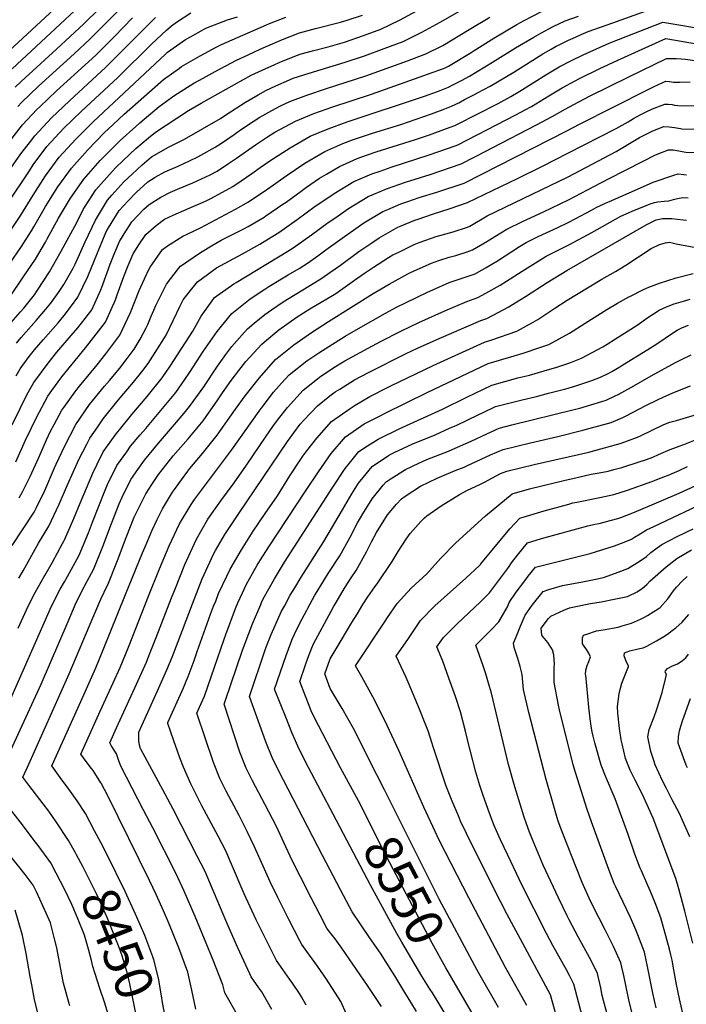
# Model space of a CAD drawing. Units: inches. Extents: x 2615306 to 2620657, y 1533976 to 1539440.
# Drawn here: x 2618307 to 2618820, y 1535603 to 1536362 of the extents above; entities that cross this region are included whole.
import ezdxf
from ezdxf.enums import TextEntityAlignment as Align

# ---------------------------------------------------------------- set-up
doc = ezdxf.new("R2010")
doc.units = ezdxf.units.IN
doc.header["$MEASUREMENT"] = 0
doc.layers.add('tile_2643_02_contour_10ft', color=26, linetype='Continuous')
doc.styles.add('Arial', font='arial.ttf')

msp = doc.modelspace()

# ---------------------------------------------------------------- linework, layer by layer
at = {"layer": 'tile_2643_02_contour_10ft'}
for points, elevation in [([(2618298.92, 1536338.04), (2618378.02, 1536411.3)], 8240), ([(2618301.06, 1536323.83), (2618385.96, 1536403.17)], 8250), ([(2618303.21, 1536309.59), (2618307.85, 1536314.08), (2618335.26, 1536338.96), (2618356.16, 1536358.58), (2618380.84, 1536382.98)], 8260), ([(2618304.32, 1536112.44), (2618307.93, 1536116.89), (2618315.55, 1536125.52), (2618319.57, 1536129.99), (2618327.03, 1536138.62), (2618330.89, 1536143.41), (2618336.83, 1536151.55), (2618340.78, 1536157.68), (2618347.96, 1536170.34), (2618349.59, 1536173.52), (2618357.22, 1536190.49), (2618365.09, 1536207.25), (2618374.37, 1536222.76), (2618377.75, 1536226.51), (2618387.13, 1536236.81), (2618393.35, 1536242.83), (2618401.08, 1536249.82), (2618408.48, 1536256.03), (2618421.48, 1536263.62), (2618433.7, 1536269.77), (2618461.48, 1536285.67), (2618465.65, 1536288.47), (2618480.67, 1536298.22), (2618490.47, 1536303.86), (2618496.44, 1536307.2), (2618504.19, 1536310.75), (2618514.8, 1536315.48), (2618517.46, 1536316.58), (2618529.79, 1536320.59), (2618557.49, 1536328.95), (2618572.56, 1536333.94), (2618587.61, 1536339.45), (2618597.49, 1536343.15), (2618602.32, 1536344.97), (2618616.72, 1536352.16), (2618630.74, 1536359.72), (2618647.33, 1536369.34)], 8350), ([(2618305.43, 1536294.86), (2618308.31, 1536297.92), (2618321.36, 1536310.53), (2618348.87, 1536335.37), (2618360.85, 1536346.7), (2618389.15, 1536375.03)], 8270), ([(2618306.43, 1535993.41), (2618308.67, 1535997.6), (2618314.95, 1536009.84), (2618321.56, 1536024.45), (2618327.5, 1536038.06), (2618330.66, 1536044.67), (2618333.4, 1536049.92), (2618339.22, 1536060.84), (2618340.74, 1536063.04), (2618349.97, 1536075.89), (2618352.82, 1536079.36), (2618361.66, 1536090.01), (2618366.61, 1536095.95), (2618373.21, 1536104.27), (2618383.91, 1536118.84), (2618392.1, 1536136.12), (2618398.98, 1536153.04), (2618405.85, 1536168.15), (2618407.37, 1536171), (2618416.84, 1536184.6), (2618420.68, 1536187.43), (2618432.6, 1536194.97), (2618435.89, 1536196.48), (2618446.18, 1536201.44), (2618473.11, 1536215.84), (2618483.14, 1536221.37), (2618497.9, 1536231.39), (2618512.21, 1536241.44), (2618526.59, 1536251.29), (2618541.8, 1536260.27), (2618555.68, 1536266.26), (2618563.31, 1536269.07), (2618570.22, 1536271.57), (2618578.52, 1536274.25), (2618600.4, 1536281.04), (2618623.97, 1536289.13), (2618633.1, 1536292.51), (2618639.58, 1536295), (2618645.01, 1536297.76), (2618649.6, 1536300.09), (2618657.27, 1536304.01), (2618659.62, 1536305.23), (2618669.29, 1536310.37), (2618687.45, 1536321.14), (2618709.94, 1536335.26), (2618716.27, 1536338.99), (2618720.06, 1536341.19), (2618723.42, 1536342.9), (2618729.69, 1536345.81), (2618735, 1536348.2), (2618739.36, 1536350.16), (2618744.71, 1536352.48), (2618763.89, 1536359.39), (2618800.16, 1536372.28)], 8390), ([(2618297.71, 1536243.98), (2618307.66, 1536258.28), (2618315.06, 1536267.99), (2618318.4, 1536272.34), (2618331.38, 1536286.21), (2618345.22, 1536299.31), (2618359.31, 1536312.19), (2618373.25, 1536325.2), (2618386.75, 1536338.6), (2618400.07, 1536352.16), (2618411.57, 1536363.29)], 8290), ([(2618297.78, 1536220.3), (2618314.26, 1536245.35), (2618317.25, 1536249.79), (2618327.74, 1536264.07), (2618340.68, 1536277.97), (2618354.42, 1536291.15), (2618382.33, 1536317.16), (2618408.52, 1536343.14), (2618419.88, 1536353.52), (2618423.75, 1536357.03), (2618427.62, 1536359.7), (2618438.55, 1536367.09)], 8300), ([(2618298.01, 1536196.45), (2618307.68, 1536211.12), (2618317.32, 1536226.57), (2618326.69, 1536241.42), (2618337.13, 1536255.75), (2618349.96, 1536269.74), (2618363.51, 1536283.1), (2618419.16, 1536335.25), (2618420.67, 1536336.64), (2618434.64, 1536346.33), (2618438.41, 1536348.5), (2618448.32, 1536354.15), (2618450.14, 1536355.1), (2618466.83, 1536361.52), (2618474.67, 1536363.85)], 8310), ([(2618298.32, 1536267.04), (2618309.04, 1536280.64), (2618320.13, 1536292.46), (2618322.25, 1536294.68), (2618335.22, 1536306.88), (2618362.61, 1536331.76), (2618365.61, 1536334.62), (2618379.78, 1536348.74), (2618393.85, 1536363.12)], 8280), ([(2618298.37, 1536126.49), (2618307.55, 1536136.71), (2618309.97, 1536139.62), (2618318.14, 1536149.72), (2618320.61, 1536153.38), (2618329.8, 1536167.57), (2618338.72, 1536183.29), (2618350.8, 1536205.42), (2618355.77, 1536215.5), (2618365.39, 1536230.71), (2618378.01, 1536244.89), (2618380.98, 1536247.86), (2618391.59, 1536258.23), (2618396.32, 1536262.5), (2618406.11, 1536270.73), (2618411.35, 1536275.04), (2618436.9, 1536291.72), (2618446.55, 1536297.28), (2618485.18, 1536318.85), (2618493.5, 1536322.75), (2618503.4, 1536327.27), (2618506.78, 1536328.7), (2618519.99, 1536334.14), (2618523.7, 1536335.28), (2618532.28, 1536337.8), (2618544.49, 1536340.9), (2618557, 1536344.38), (2618571.75, 1536349.43), (2618585.04, 1536354.48), (2618599.39, 1536361.27), (2618612.81, 1536368.56)], 8340), ([(2618298.74, 1536173.08), (2618308.27, 1536186.95), (2618315.82, 1536199.04), (2618317.73, 1536202.19), (2618326.81, 1536217.74), (2618336.23, 1536232.97), (2618346.61, 1536247.35), (2618359.26, 1536261.5), (2618371.86, 1536274.46), (2618378.74, 1536280.98), (2618387.18, 1536288.87), (2618417.5, 1536315.66), (2618429.84, 1536324.38), (2618431.49, 1536325.52), (2618445.77, 1536333.76), (2618458.79, 1536340.74), (2618462.31, 1536342.51), (2618497.06, 1536357.81), (2618499.32, 1536358.77), (2618511.84, 1536363.7)], 8320), ([(2618299.04, 1536147.84), (2618309.58, 1536163.32), (2618318.91, 1536177.37), (2618326.61, 1536190.41), (2618328.05, 1536192.9), (2618336.8, 1536208.78), (2618346.02, 1536224.23), (2618356.11, 1536238.94), (2618368.69, 1536253.22), (2618382.06, 1536266.67), (2618384.11, 1536268.6), (2618396.19, 1536279.51), (2618399.31, 1536282.22), (2618414.34, 1536294.8), (2618425.55, 1536302.94), (2618428.38, 1536304.94), (2618441.02, 1536312.81), (2618448.13, 1536316.76), (2618457.38, 1536321.81), (2618473.95, 1536330.47), (2618482.8, 1536334.71), (2618492.05, 1536339.02), (2618496.1, 1536340.76), (2618509.33, 1536346.31), (2618522.49, 1536351.44), (2618534.69, 1536355), (2618553.9, 1536359.87), (2618559.21, 1536361.41), (2618570.92, 1536365.19)], 8330), ([(2618301.08, 1536049.68), (2618307.22, 1536062.32), (2618309.16, 1536066.52), (2618313.59, 1536074.96), (2618317.73, 1536082.32), (2618328.73, 1536097.13), (2618335.43, 1536105.55), (2618346.42, 1536118.56), (2618351.58, 1536124.36), (2618357.17, 1536131.54), (2618362.28, 1536138.32), (2618369.3, 1536153.59), (2618370.98, 1536157.76), (2618376.51, 1536173.35), (2618380.16, 1536182.4), (2618383.73, 1536190.73), (2618387.33, 1536196.73), (2618393.26, 1536206.02), (2618402.39, 1536215.77), (2618406.53, 1536219.34), (2618415.65, 1536225.06), (2618423.04, 1536228.85), (2618428.42, 1536231.13), (2618440.19, 1536235.98), (2618453.59, 1536242.23), (2618458.87, 1536245.13), (2618467.72, 1536250.86), (2618473.83, 1536254.96), (2618488.36, 1536265.21), (2618497.04, 1536270.94), (2618503.37, 1536274.99), (2618519.24, 1536283.61), (2618533.31, 1536289.4), (2618548.01, 1536294.54), (2618577.79, 1536304.43), (2618621.85, 1536319.89), (2618633.37, 1536324.05), (2618634.72, 1536324.62), (2618637.29, 1536325.93), (2618654.55, 1536336.5), (2618656.95, 1536337.99), (2618672.1, 1536347.49), (2618689.71, 1536357.89), (2618695.44, 1536360.95), (2618708.78, 1536367.89)], 8370), ([(2618303.79, 1536021.26), (2618311.26, 1536037.94), (2618319.94, 1536055.74), (2618328.41, 1536071.65), (2618331.59, 1536076.06), (2618339.35, 1536086.51), (2618357.42, 1536108.96), (2618362.26, 1536114.74), (2618372.91, 1536128.74), (2618380.52, 1536145.82), (2618381.9, 1536149.82), (2618387.05, 1536163.86), (2618390.5, 1536172.43), (2618394.27, 1536181.29), (2618398.56, 1536188.28), (2618404.09, 1536196.3), (2618412.06, 1536203.16), (2618418.47, 1536207.94), (2618425.01, 1536211.26), (2618437.44, 1536216.55), (2618449.87, 1536221.79), (2618454.54, 1536224.29), (2618471.01, 1536233.24), (2618477.33, 1536237.48), (2618485.78, 1536243.26), (2618492.04, 1536247.72), (2618500.34, 1536253.48), (2618515.16, 1536263.11), (2618530.57, 1536271.89), (2618544.59, 1536277.73), (2618559.2, 1536282.96), (2618618.62, 1536302.89), (2618628.6, 1536306.34), (2618630.7, 1536307.14), (2618637.15, 1536309.81), (2618641.15, 1536311.84), (2618647.17, 1536314.91), (2618653.33, 1536318.13), (2618671.18, 1536329.05), (2618688.92, 1536340.03), (2618702.84, 1536348.17), (2618708.19, 1536351.23), (2618717.88, 1536356.36), (2618727.08, 1536360.81), (2618737.27, 1536364.49)], 8380), ([(2618304, 1536087.48), (2618307.22, 1536092.83), (2618314.18, 1536102.24), (2618318.13, 1536107.31), (2618324.86, 1536115.21), (2618336.49, 1536128.33), (2618341.16, 1536133.74), (2618346.82, 1536141.24), (2618351.64, 1536147.9), (2618359.3, 1536163.86), (2618366.78, 1536182.02), (2618372.77, 1536196.39), (2618374.06, 1536199.3), (2618375.3, 1536201.36), (2618383.54, 1536214.63), (2618390.2, 1536221.99), (2618396.45, 1536228.56), (2618405.57, 1536236.81), (2618411.25, 1536240.39), (2618418.59, 1536244.5), (2618428.89, 1536248.8), (2618437.53, 1536252.94), (2618444.04, 1536256.08), (2618446.48, 1536257.26), (2618457.48, 1536263.62), (2618462.23, 1536266.71), (2618472.08, 1536273.32), (2618476.98, 1536276.75), (2618486.73, 1536283.28), (2618491.85, 1536286.66), (2618501.13, 1536291.85), (2618507.8, 1536295.44), (2618514.85, 1536298.58), (2618528.14, 1536303.68), (2618543.21, 1536308.79), (2618573.37, 1536318.56), (2618605.62, 1536330.12), (2618619.81, 1536335.35), (2618632.69, 1536341.89), (2618652.97, 1536354.03), (2618668.93, 1536363.5)], 8360), ([(2618300.93, 1535956.79), (2618308.89, 1535968.91), (2618317.89, 1535982.48), (2618319.65, 1535985.96), (2618326.1, 1535999.2), (2618333.65, 1536016.55), (2618334.97, 1536019.43), (2618341.51, 1536033.6), (2618350.11, 1536049.94), (2618360.63, 1536065.2), (2618372.2, 1536079.37), (2618375.9, 1536083.68), (2618383.97, 1536093.32), (2618389.7, 1536100.73), (2618395.03, 1536108.03), (2618399.75, 1536115.54), (2618404.19, 1536124.29), (2618405.48, 1536126.99), (2618407.49, 1536132.06), (2618411.6, 1536141.46), (2618415.7, 1536149.76), (2618419.83, 1536157.88), (2618429.16, 1536170.01), (2618430.69, 1536171.88), (2618446.03, 1536182.47), (2618455.95, 1536188.33), (2618462.13, 1536191.79), (2618478.97, 1536200.37), (2618482.85, 1536202.5), (2618495.17, 1536209.59), (2618496.52, 1536210.51), (2618509.55, 1536219.49), (2618512.06, 1536221.25), (2618523.57, 1536229.69), (2618527.71, 1536232.58), (2618537.85, 1536239.63), (2618543.13, 1536242.76), (2618553.08, 1536248.6), (2618558.44, 1536250.97), (2618566.88, 1536254.67), (2618573.95, 1536257.24), (2618581.53, 1536259.86), (2618611.7, 1536269.35), (2618622.49, 1536273.12), (2618635.51, 1536277.82), (2618642.01, 1536280.19), (2618661.2, 1536289.89), (2618673.4, 1536296.16), (2618675.37, 1536297.22), (2618685.3, 1536302.58), (2618692.11, 1536306.63), (2618703.24, 1536313.46), (2618712.24, 1536319.26), (2618722.34, 1536325.33), (2618731.94, 1536330.17), (2618740.89, 1536334.64), (2618751.23, 1536339.27), (2618760.87, 1536343.49), (2618762.35, 1536344.14), (2618802.4, 1536359.72), (2618875.86, 1536347.46)], 8400), ([(2618309.47, 1535937.22), (2618321.38, 1535958.46), (2618329.32, 1535971.58), (2618337.32, 1535988.49), (2618343.74, 1536003.32), (2618352.42, 1536022.98), (2618358.44, 1536034.77), (2618360.77, 1536039.28), (2618366.9, 1536048.12), (2618371.18, 1536054.27), (2618382.58, 1536068.57), (2618394.44, 1536082.44), (2618400.97, 1536090.53), (2618405.83, 1536096.79), (2618411.28, 1536105.24), (2618419.77, 1536118.65), (2618425.18, 1536130.05), (2618430.47, 1536141.43), (2618432.72, 1536146.05), (2618438.29, 1536153.2), (2618443.77, 1536159.88), (2618451.48, 1536165.52), (2618458.54, 1536170.53), (2618465.14, 1536174.21), (2618475.01, 1536179.62), (2618478.47, 1536181.38), (2618491.84, 1536188.8), (2618493.78, 1536189.97), (2618506.44, 1536197.68), (2618520.62, 1536207.75), (2618534.55, 1536218.09), (2618536.54, 1536219.47), (2618548.98, 1536227.9), (2618564.32, 1536236.97), (2618569.05, 1536239.04), (2618578.2, 1536242.96), (2618584.51, 1536245.14), (2618592.97, 1536248.02), (2618622.2, 1536257.5), (2618642.28, 1536264.6), (2618644.44, 1536265.38), (2618689.16, 1536288.49), (2618696.22, 1536292.24), (2618701.13, 1536294.89), (2618704.48, 1536296.93), (2618714.56, 1536303.13), (2618724.67, 1536309.09), (2618738.18, 1536316.28), (2618753.28, 1536323.84), (2618767.57, 1536330.39), (2618804.63, 1536347.15), (2618878.54, 1536334.43)], 8410), ([(2618325.76, 1535932.91), (2618326.16, 1535933.61), (2618332.03, 1535943.87), (2618339.79, 1535958.26), (2618340.98, 1535960.45), (2618341.5, 1535961.58), (2618348.64, 1535977.46), (2618353.48, 1535989.36), (2618363.09, 1536012.31), (2618366.5, 1536019.24), (2618371.22, 1536028.83), (2618381.22, 1536042.65), (2618383.61, 1536045.74), (2618393.21, 1536057.64), (2618404.93, 1536071.52), (2618416.47, 1536085.73), (2618422.7, 1536094.92), (2618440.13, 1536121.82), (2618446.61, 1536133.45), (2618455.08, 1536145.25), (2618457, 1536147.73), (2618471.85, 1536158.31), (2618473.71, 1536159.32), (2618513.49, 1536183.47), (2618517.49, 1536185.92), (2618531.6, 1536196.07), (2618544.5, 1536205.4), (2618550.29, 1536209.43), (2618560.2, 1536216.24), (2618575.4, 1536225.5), (2618579.72, 1536227.34), (2618589.35, 1536231.42), (2618604.13, 1536236.49), (2618622.93, 1536242.54), (2618646.87, 1536250.57), (2618666.89, 1536260.91), (2618671.45, 1536263.27), (2618704.95, 1536280.82), (2618717.01, 1536287.16), (2618727, 1536292.88), (2618737.12, 1536298.27), (2618745.85, 1536302.75), (2618776.04, 1536317.74), (2618805.2, 1536331.74), (2618805.68, 1536331.83), (2618812.66, 1536331.73), (2618816.4, 1536331.66), (2618819.88, 1536331.33), (2618835.69, 1536329.05)], 8420), ([(2618341.26, 1535928.8), (2618343.57, 1535932.85), (2618352.55, 1535949.4), (2618359.8, 1535966.47), (2618362.88, 1535974.75), (2618372.55, 1535999.4), (2618374.35, 1536003.58), (2618381.72, 1536018.34), (2618389.25, 1536028.93), (2618392.3, 1536033.15), (2618399.75, 1536042.01), (2618403.91, 1536046.95), (2618415.58, 1536060.67), (2618423.33, 1536070.06), (2618427.08, 1536074.68), (2618434.15, 1536084.6), (2618437.89, 1536090.15), (2618448.2, 1536106.13), (2618459.06, 1536121.53), (2618470.35, 1536135.48), (2618484.41, 1536146.58), (2618495.8, 1536154.26), (2618498.73, 1536156.19), (2618513.74, 1536165.06), (2618522, 1536170.1), (2618528.51, 1536174.2), (2618536.54, 1536179.9), (2618542.75, 1536184.31), (2618556.95, 1536194.62), (2618563.9, 1536199.54), (2618571.29, 1536204.77), (2618573.27, 1536205.98), (2618586.57, 1536213.95), (2618590.37, 1536215.56), (2618600.55, 1536219.84), (2618605.83, 1536221.66), (2618614.47, 1536224.64), (2618628.24, 1536228.9), (2618649.3, 1536235.76), (2618728.73, 1536276.37), (2618738.07, 1536281.25), (2618791.1, 1536308.03), (2618795.66, 1536310.23), (2618802.35, 1536313.41), (2618804.52, 1536314.3), (2618807.52, 1536313.99), (2618809.09, 1536313.75), (2618810.57, 1536313.58), (2618812.92, 1536313.59), (2618815.5, 1536313.61), (2618823.33, 1536313.71)], 8430), ([(2618356.43, 1535924.78), (2618356.98, 1535925.85), (2618363.83, 1535938.65), (2618370.94, 1535955.84), (2618377.45, 1535973.61), (2618383.44, 1535988.75), (2618384.35, 1535991.05), (2618385.72, 1535993.87), (2618392.52, 1536007.54), (2618397.8, 1536015.35), (2618402.94, 1536022.52), (2618413.67, 1536035.6), (2618426.2, 1536049.9), (2618433.45, 1536058.57), (2618437.67, 1536063.67), (2618440.48, 1536067.6), (2618448.57, 1536079.04), (2618459.11, 1536094.78), (2618465.63, 1536103.88), (2618470.21, 1536109.94), (2618477.93, 1536118.75), (2618482.42, 1536123.7), (2618487.47, 1536128), (2618495.55, 1536134.73), (2618500.76, 1536138.34), (2618509.83, 1536144.38), (2618534.19, 1536159.16), (2618539.49, 1536162.51), (2618545.66, 1536166.88), (2618553.87, 1536172.69), (2618568.06, 1536183.07), (2618578.08, 1536189.92), (2618583.74, 1536193.7), (2618598.22, 1536201.9), (2618600.81, 1536203), (2618611.29, 1536207.37), (2618613.69, 1536208.18), (2618624.84, 1536211.9), (2618638.56, 1536216.22), (2618651.72, 1536220.87), (2618690.37, 1536239.48), (2618709.71, 1536248.92), (2618729.04, 1536258.77), (2618766.35, 1536277.86), (2618775.49, 1536283.07), (2618779.73, 1536285.49), (2618784.84, 1536288.3), (2618789.36, 1536290.63), (2618794.35, 1536293.02), (2618803.82, 1536296.67), (2618806.47, 1536296.62), (2618809.46, 1536296.24), (2618811.2, 1536295.93), (2618813.74, 1536295.65), (2618833, 1536295.29)], 8440), ([(2618371.81, 1535920.71), (2618375.25, 1535927.75), (2618382.24, 1535945.06), (2618388.8, 1535962.78), (2618395.07, 1535978.55), (2618397, 1535982.77), (2618404.04, 1535996.43), (2618408.64, 1536003.69), (2618413.85, 1536011.35), (2618425.17, 1536025.75), (2618436.73, 1536038.95), (2618448.19, 1536052.72), (2618450.5, 1536055.97), (2618458.98, 1536068.2), (2618463.09, 1536074.32), (2618469.75, 1536083.71), (2618475.58, 1536091.38), (2618481.08, 1536098.34), (2618493.27, 1536111.71), (2618495.33, 1536113.46), (2618506.48, 1536122.89), (2618514.37, 1536128.56), (2618520.62, 1536132.9), (2618530.35, 1536138.96), (2618547.88, 1536149.39), (2618550.38, 1536150.92), (2618564.86, 1536161), (2618572.34, 1536166.39), (2618579.31, 1536171.11), (2618590.94, 1536178.6), (2618594.41, 1536180.5), (2618598.9, 1536182.76), (2618610.69, 1536188.53), (2618614.6, 1536190.16), (2618623.98, 1536193.43), (2618627.61, 1536194.6), (2618638.04, 1536197.51), (2618640.7, 1536198.31), (2618651.79, 1536201.92), (2618653.73, 1536202.6), (2618667.04, 1536210.71), (2618729.35, 1536240.75), (2618766.28, 1536260.14), (2618775.42, 1536265.53), (2618784.26, 1536271.01), (2618787.37, 1536272.6), (2618794.54, 1536276.12), (2618803.14, 1536279.39), (2618807.26, 1536279.25), (2618811.2, 1536278.6), (2618815.81, 1536277.83), (2618816.91, 1536277.71), (2618838.15, 1536277.31)], 8450), ([(2618388.36, 1535919.01), (2618401.54, 1535951.14), (2618403.47, 1535955.77), (2618408.75, 1535968.45), (2618412.68, 1535976.75), (2618416.74, 1535985.07), (2618424.53, 1535997.67), (2618425.98, 1535999.95), (2618431.47, 1536007.41), (2618436.25, 1536013.9), (2618437.94, 1536016.07), (2618447.59, 1536027.65), (2618458.85, 1536041.63), (2618473.03, 1536061.77), (2618480.55, 1536072.08), (2618491.47, 1536085.95), (2618503.89, 1536099.97), (2618517.97, 1536111.22), (2618531.63, 1536120.88), (2618544.67, 1536129.2), (2618579.23, 1536150.9), (2618591.56, 1536157.98), (2618605.9, 1536165.86), (2618608.42, 1536167.19), (2618623.95, 1536174.22), (2618629.63, 1536176.18), (2618637.63, 1536178.71), (2618642.7, 1536180.11), (2618651.53, 1536182.96), (2618655.74, 1536184.32), (2618666.64, 1536190.81), (2618672.86, 1536194.61), (2618681.99, 1536200.44), (2618694.14, 1536206.24), (2618710.32, 1536213.6), (2618729.66, 1536222.92), (2618744.35, 1536230.54), (2618760.35, 1536239.07), (2618787.11, 1536252.85), (2618796.65, 1536257.72), (2618801.33, 1536259.52), (2618806.61, 1536261.55), (2618810.18, 1536261.43), (2618814.55, 1536260.74), (2618817.19, 1536260.1), (2618820.07, 1536259.77), (2618840.93, 1536259.38)], 8460), ([(2618406.17, 1535917.7), (2618414.53, 1535938.75), (2618422.06, 1535956.54), (2618429.89, 1535973.3), (2618438.87, 1535988.42), (2618441.42, 1535992.08), (2618469.92, 1536030.12), (2618491.32, 1536060.17), (2618493.63, 1536063.24), (2618502.38, 1536074.79), (2618508.61, 1536081.75), (2618514.52, 1536088.22), (2618528.07, 1536099.03), (2618537.18, 1536105.13), (2618557.61, 1536117.95), (2618567.84, 1536123.97), (2618588.61, 1536135.56), (2618596.99, 1536140.17), (2618604.54, 1536143.98), (2618620.95, 1536151.87), (2618625.02, 1536153.72), (2618637.73, 1536159.36), (2618644.74, 1536161.58), (2618657.75, 1536166.05), (2618666.3, 1536170.87), (2618674.9, 1536176.02), (2618691.96, 1536186.89), (2618697.03, 1536190.11), (2618706.26, 1536194.72), (2618721.34, 1536201.68), (2618729.96, 1536205.76), (2618734.76, 1536208.27), (2618747.29, 1536214.91), (2618750.88, 1536216.95), (2618758.58, 1536220.6), (2618761.15, 1536221.76), (2618785.02, 1536232.24), (2618794.98, 1536236.54), (2618810.76, 1536241.87), (2618814.24, 1536242.84), (2618818.39, 1536242.58), (2618820.41, 1536242.27)], 8470), ([(2618423.84, 1535916.41), (2618426.74, 1535923.91), (2618434.07, 1535941.97), (2618442.97, 1535961.6), (2618447.43, 1535969.37), (2618451.76, 1535976.88), (2618461.73, 1535991.1), (2618472.04, 1536005.03), (2618481.66, 1536018.49), (2618496.61, 1536040.87), (2618501.92, 1536048.45), (2618506.24, 1536054.2), (2618513.01, 1536063.03), (2618525.18, 1536076.43), (2618538.86, 1536087.1), (2618550.07, 1536094.48), (2618553.49, 1536096.72), (2618557.27, 1536098.98), (2618569.04, 1536105.41), (2618584.85, 1536113.83), (2618600.95, 1536122.15), (2618614.36, 1536128.42), (2618634.38, 1536137.38), (2618651.33, 1536144.7), (2618659.76, 1536147.77), (2618665.88, 1536150.98), (2618676.96, 1536157.27), (2618681.84, 1536160.19), (2618694.04, 1536167.97), (2618712.34, 1536179.59), (2618714.42, 1536180.71), (2618724.2, 1536185.57), (2618730.27, 1536188.49), (2618747.59, 1536197.72), (2618769.88, 1536210.41), (2618775.75, 1536213.04), (2618779.19, 1536214.51), (2618786.33, 1536217.36), (2618792.47, 1536219.74), (2618795.96, 1536220.78), (2618798.46, 1536221.28), (2618803.3, 1536221.87), (2618807, 1536222.3), (2618810.51, 1536223.22), (2618813.48, 1536223.98), (2618817.61, 1536224.68), (2618821.71, 1536224.53)], 8480), ([(2618441.14, 1535915.14), (2618447.39, 1535931.04), (2618456, 1535949.94), (2618457.66, 1535952.83), (2618464.94, 1535965.08), (2618475.77, 1535981.25), (2618513.17, 1536036.92), (2618522.97, 1536050.05), (2618525.72, 1536053.17), (2618536.23, 1536064.21), (2618545.82, 1536071.9), (2618549.84, 1536074.98), (2618553.37, 1536077.2), (2618564.85, 1536084.29), (2618576.11, 1536090.33), (2618604.5, 1536104.48), (2618613.21, 1536108.76), (2618630.08, 1536116.24), (2618661.98, 1536129.92), (2618666.83, 1536131.64), (2618679.74, 1536138.48), (2618683.14, 1536140.33), (2618696.52, 1536148.61), (2618713.23, 1536159.37), (2618728.38, 1536168.56), (2618789.36, 1536203.71), (2618797.16, 1536207.49), (2618801.96, 1536208.44), (2618804.53, 1536208.57), (2618809.25, 1536208.53), (2618817.86, 1536207.55), (2618820.63, 1536207.22)], 8490), ([(2618457.81, 1535913.92), (2618460.1, 1535919.67), (2618466.39, 1535933.05), (2618468.91, 1535938.38), (2618477.69, 1535953.47), (2618486.59, 1535967.66), (2618495.89, 1535981.45), (2618505.36, 1535995.06), (2618515.01, 1536010.31), (2618522.77, 1536022.33), (2618524.83, 1536025.4), (2618528.09, 1536029.63), (2618535.74, 1536039.4), (2618547.1, 1536052.2), (2618561.42, 1536062.34), (2618565.3, 1536064.77), (2618576.55, 1536071.51), (2618590.24, 1536078.44), (2618592.63, 1536079.65), (2618625.43, 1536095.41), (2618664.84, 1536113.38), (2618670.48, 1536115.14), (2618689.91, 1536121.92), (2618702.46, 1536128.84), (2618705.9, 1536130.74), (2618719.09, 1536139.49), (2618728.64, 1536145.69), (2618735.71, 1536150.14), (2618755.32, 1536161.76), (2618765.9, 1536167.72), (2618773.91, 1536172.74), (2618793.28, 1536185.39), (2618799.83, 1536188.51), (2618804.41, 1536189.77), (2618807.48, 1536190.32), (2618809.51, 1536189.76), (2618812.55, 1536189.12), (2618827.77, 1536186.19)], 8500), ([(2618474.98, 1535912.66), (2618478.4, 1535920.28), (2618481.58, 1535927.04), (2618486.11, 1535935.09), (2618489.79, 1535941.51), (2618492.43, 1535945.75), (2618498.67, 1535955.71), (2618526.9, 1535998.57), (2618536.9, 1536013.46), (2618546.88, 1536027.64), (2618557.77, 1536040.4), (2618572.31, 1536050.33), (2618584.42, 1536056.67), (2618588.29, 1536058.66), (2618604.54, 1536066.63), (2618620.85, 1536074.51), (2618667.71, 1536096.83), (2618687.7, 1536102.88), (2618694.81, 1536104.89), (2618707.65, 1536109.19), (2618714.51, 1536111.56), (2618730.51, 1536120.38), (2618742.37, 1536127.99), (2618759.04, 1536138.49), (2618767.48, 1536143.37), (2618776.23, 1536148.31), (2618776.75, 1536148.59), (2618787.49, 1536153.83), (2618791.54, 1536155.6), (2618799.63, 1536158.86), (2618812.51, 1536162.93), (2618825.57, 1536166.23)], 8510), ([(2618492.59, 1535911.37), (2618493.2, 1535912.79), (2618494.44, 1535915.54), (2618503.13, 1535931.12), (2618510.93, 1535943.82), (2618548.01, 1536001.57), (2618557.45, 1536015.94), (2618560.79, 1536020.11), (2618567.99, 1536029.1), (2618574.89, 1536033.54), (2618582.88, 1536038.64), (2618599.17, 1536046.63), (2618632.5, 1536061.78), (2618651.28, 1536070.97), (2618670.58, 1536080.28), (2618690.67, 1536085.76), (2618699.48, 1536087.96), (2618710.78, 1536091.15), (2618720.63, 1536094.02), (2618730.71, 1536097.51), (2618739.62, 1536100.98), (2618756.01, 1536109.64), (2618759.4, 1536111.72), (2618765.85, 1536115.83), (2618782.46, 1536126.51), (2618790.65, 1536132.24), (2618799.38, 1536138.06), (2618805.24, 1536140.56), (2618811.1, 1536142.81), (2618818.28, 1536144.99), (2618823.37, 1536146.38)], 8520), ([(2618510.78, 1535910.03), (2618515.31, 1535918.38), (2618518.75, 1535924.21), (2618523.67, 1535932.42), (2618541.15, 1535959.81), (2618555.6, 1535984.2), (2618562.72, 1535996.51), (2618567.71, 1536004.61), (2618571.36, 1536009.18), (2618578.4, 1536017.59), (2618591.05, 1536025.91), (2618593.17, 1536027.27), (2618595.2, 1536028.24), (2618609.78, 1536034.9), (2618626.79, 1536042.08), (2618638.02, 1536046.96), (2618643.62, 1536049.4), (2618659.95, 1536057.29), (2618663.79, 1536059.13), (2618673.45, 1536063.73), (2618694.03, 1536069), (2618704.96, 1536071.6), (2618714.31, 1536073.95), (2618727.47, 1536077.27), (2618734.5, 1536079.32), (2618747.67, 1536083.75), (2618754.29, 1536086.34), (2618761.22, 1536089.75), (2618763.11, 1536090.75), (2618769.22, 1536094.32), (2618771.56, 1536095.75), (2618790.78, 1536107.62), (2618797.61, 1536111.91), (2618809.74, 1536120.34), (2618813.35, 1536122.67), (2618817.48, 1536124.5), (2618822.14, 1536126.42)], 8530), ([(2618528.72, 1535908.36), (2618534.28, 1535918.38), (2618536.01, 1535921.37), (2618544.52, 1535935.27), (2618553.38, 1535948.86), (2618561.46, 1535963.15), (2618567.16, 1535974.11), (2618569.35, 1535977.97), (2618571.16, 1535981.04), (2618578.49, 1535992.68), (2618586.9, 1536003.2), (2618589.15, 1536005.71), (2618593, 1536008.37), (2618604.05, 1536015.23), (2618614.4, 1536020.21), (2618620.54, 1536022.98), (2618637.1, 1536029.45), (2618639.91, 1536030.67), (2618654.63, 1536037.16), (2618666.63, 1536042.76), (2618676.32, 1536047.19), (2618685.99, 1536049.54), (2618734.07, 1536061.44), (2618738.48, 1536062.56), (2618755.43, 1536067.51), (2618758.52, 1536068.55), (2618765.7, 1536071.9), (2618767.86, 1536072.94), (2618778.21, 1536078.62), (2618793.27, 1536087.27), (2618811.97, 1536097.55), (2618816.78, 1536100.09), (2618824.2, 1536103.59)], 8540), ([(2618546.82, 1535906.25), (2618548.81, 1535909.91), (2618550.54, 1535912.91), (2618557.15, 1535923.97), (2618562.2, 1535931.82), (2618566.03, 1535937.54), (2618574.03, 1535951.9), (2618577.88, 1535959.48), (2618581.63, 1535966.62), (2618590.26, 1535980.41), (2618597.24, 1535988.59), (2618600.93, 1535992.69), (2618603.91, 1535994.75), (2618615.68, 1536002.34), (2618628.49, 1536008.55), (2618632.02, 1536010.2), (2618642.41, 1536014.48), (2618649.24, 1536017.1), (2618651.29, 1536018.03), (2618669.45, 1536026.5), (2618679.18, 1536030.64), (2618700.3, 1536035.68), (2618721.42, 1536040.69), (2618740.7, 1536045.6), (2618762.56, 1536051.57), (2618771.59, 1536055.34), (2618773.98, 1536056.48), (2618789.29, 1536064.45), (2618798.08, 1536068.88), (2618802.59, 1536070.94), (2618809.93, 1536074.18), (2618823.73, 1536079.78)], 8550), ([(2618566.71, 1535903.93), (2618571.27, 1535911.33), (2618575.15, 1535917.28), (2618580.41, 1535924.96), (2618582.26, 1535927.12), (2618593.89, 1535944.43), (2618598.48, 1535952.2), (2618604.49, 1535961.53), (2618607.54, 1535965.87), (2618615.75, 1535975.15), (2618618.57, 1535977.94), (2618620.59, 1535979.63), (2618631.54, 1535987.34), (2618645.56, 1535995.91), (2618651.77, 1535999.45), (2618661.33, 1536003.64), (2618665.02, 1536005.5), (2618677.16, 1536012.09), (2618682.05, 1536014.09), (2618703.19, 1536018.98), (2618745.35, 1536028.72), (2618766.63, 1536034.41), (2618769.5, 1536035.3), (2618775.97, 1536037.55), (2618782.79, 1536040.23), (2618785.1, 1536041.26), (2618803.03, 1536049.94), (2618807.82, 1536051.58), (2618812.71, 1536052.89), (2618833.25, 1536059.14)], 8560), ([(2618590.29, 1535901.18), (2618597.72, 1535912.14), (2618608.37, 1535923.8), (2618620.51, 1535934.79), (2618631.13, 1535946.71), (2618642.46, 1535958.54), (2618665.58, 1535979.65), (2618686.28, 1535996.54), (2618699.48, 1536000.41), (2618726.03, 1536006.71), (2618736.26, 1536009.1), (2618747.16, 1536011.6), (2618753.36, 1536012.79), (2618760.21, 1536014.09), (2618764.46, 1536015.17), (2618770.81, 1536016.83), (2618784.04, 1536021.16), (2618789.76, 1536023.06), (2618794.5, 1536024.77), (2618799.01, 1536026.68), (2618808.05, 1536030.73), (2618812.81, 1536032.49), (2618814.85, 1536033.1), (2618818.57, 1536034.53), (2618827.58, 1536038.1)], 8570), ([(2618615.21, 1535898.28), (2618615.62, 1535898.88), (2618626.74, 1535910.19), (2618650.63, 1535931.59), (2618660.93, 1535941.21), (2618661.86, 1535942.13), (2618662.17, 1535942.55), (2618684.43, 1535969.45), (2618692.22, 1535977.71), (2618710.91, 1535983.36), (2618713.78, 1535984.21), (2618729.82, 1535988.68), (2618733.05, 1535989.5), (2618735.97, 1535990.15), (2618753.8, 1535993.74), (2618764.51, 1535996.03), (2618775, 1535999.22), (2618793.81, 1536006.03), (2618801.12, 1536008.71), (2618803.2, 1536009.49), (2618805.94, 1536010.58), (2618814.81, 1536014.49), (2618821.19, 1536017.44)], 8580), ([(2618642.49, 1535895.1), (2618643.79, 1535896.4), (2618661.85, 1535913.45), (2618668.79, 1535920.17), (2618683.35, 1535939.89), (2618685.77, 1535943.4), (2618690.27, 1535949.2), (2618698.15, 1535958.88), (2618708.86, 1535962.03), (2618744.62, 1535971.81), (2618749.97, 1535973.07), (2618753.18, 1535973.77), (2618761.65, 1535975.86), (2618767.61, 1535977.44), (2618769.89, 1535978.31), (2618779.13, 1535981.84), (2618785.36, 1535984.41), (2618814.82, 1535997.11), (2618827.22, 1536002.8)], 8590), ([(2618670.08, 1535891.88), (2618675.85, 1535897.81), (2618682.53, 1535909.58), (2618683.99, 1535912.92), (2618689.22, 1535920.69), (2618696.68, 1535930.6), (2618698.57, 1535933.05), (2618704.09, 1535940.06), (2618743.23, 1535949.74), (2618746.24, 1535950.59), (2618765.07, 1535956.38), (2618772.54, 1535959.2), (2618778.17, 1535961.61), (2618780.55, 1535963.16), (2618784.92, 1535965.82), (2618789.72, 1535968.68), (2618795.49, 1535971.36), (2618838.86, 1535991.84)], 8600), ([(2618690.55, 1535889.49), (2618692.44, 1535894.1), (2618696.23, 1535903.03), (2618701.52, 1535910.75), (2618710.03, 1535921.23), (2618714.43, 1535922.85), (2618724.98, 1535925.94), (2618740.5, 1535928.83), (2618751.96, 1535931.15), (2618757.46, 1535932.41), (2618767.93, 1535936.15), (2618775.45, 1535939.09), (2618784.79, 1535945.02), (2618789.61, 1535948.3), (2618793.15, 1535951.3), (2618797.99, 1535954.96), (2618801.52, 1535957.57), (2618813.42, 1535963.72), (2618825.66, 1535969.55)], 8610), ([(2618710.74, 1535885.48), (2618709.16, 1535887.71), (2618708.47, 1535893.09), (2618714.32, 1535900.41), (2618715.97, 1535902.4), (2618726.05, 1535907.01), (2618730.43, 1535908.67), (2618744.11, 1535911.62), (2618746.51, 1535912.06), (2618754.8, 1535913.26), (2618764.84, 1535915.26), (2618772.4, 1535916.81), (2618775.09, 1535917.37), (2618782.52, 1535921.11), (2618786.73, 1535923.95), (2618789.98, 1535926.71), (2618792.39, 1535929.22), (2618804.94, 1535940.2), (2618809.37, 1535943.88), (2618812.97, 1535946.79), (2618824.49, 1535953.29)], 8620), ([(2618306.25, 1535931.47), (2618309.47, 1535937.22)], 8410), ([(2618305.59, 1535893.03), (2618311.94, 1535907.28), (2618313.83, 1535910.98), (2618318.71, 1535920.4), (2618325.76, 1535932.91)], 8420), ([(2618745.23, 1535873.86), (2618745.21, 1535873.91), (2618742.96, 1535877.44), (2618740.53, 1535880.88), (2618740.43, 1535885.69), (2618741.16, 1535887.63), (2618743.83, 1535888.54), (2618751.16, 1535890.94), (2618756.44, 1535891.69), (2618767.8, 1535893.91), (2618770.98, 1535894.77), (2618778.16, 1535896.8), (2618784.99, 1535899.97), (2618788.14, 1535901.52), (2618790.43, 1535902.77), (2618795.47, 1535905.84), (2618798.62, 1535907.86), (2618800.29, 1535909.06), (2618806.23, 1535915.69), (2618810.4, 1535921.7), (2618812.93, 1535924.54), (2618817.44, 1535929.41), (2618821.17, 1535932.86)], 8630), ([(2618345.45, 1535602.28), (2618344.71, 1535604.79), (2618340.58, 1535619.71), (2618339.07, 1535627.68), (2618335.36, 1535646.74), (2618333.36, 1535654.8), (2618330.49, 1535666.23), (2618327.3, 1535673.64), (2618319.82, 1535689.93), (2618317.17, 1535695.12), (2618310.98, 1535703.3), (2618305.16, 1535710.71), (2618292.77, 1535725.82), (2618283.37, 1535737.15), (2618280.42, 1535740.47), (2618263.9, 1535759.88), (2618267.27, 1535768.21), (2618272.81, 1535780.36), (2618301.11, 1535841.28), (2618331.2, 1535910.02), (2618338.04, 1535923.15), (2618341.26, 1535928.8)], 8430), ([(2618341.59, 1535691.46), (2618341.51, 1535691.63), (2618335.01, 1535704.31), (2618330.73, 1535712.3), (2618321.05, 1535725.6), (2618319.05, 1535728.3), (2618307.14, 1535744.02), (2618286.92, 1535769.45), (2618287.78, 1535771.44), (2618293.85, 1535785.23), (2618295.75, 1535789.49), (2618323.31, 1535850.05), (2618344.05, 1535898.26), (2618350.29, 1535912.74), (2618356.43, 1535924.78)], 8440), ([(2618349.72, 1535720.09), (2618344.42, 1535729.64), (2618334.89, 1535743.84), (2618329.15, 1535752.08), (2618324.96, 1535757.78), (2618313.91, 1535772.1), (2618309.24, 1535778.26), (2618312.71, 1535786.06), (2618345.03, 1535857.95), (2618363.05, 1535900.97), (2618369.24, 1535915.45), (2618371.81, 1535920.71)], 8450), ([(2618369.33, 1535727.92), (2618364.54, 1535736.97), (2618357.43, 1535750.26), (2618351.21, 1535759.99), (2618344.71, 1535769.17), (2618338.09, 1535778.14), (2618331.56, 1535787.08), (2618356.13, 1535841.8), (2618358.22, 1535846.35), (2618365.47, 1535862.51), (2618371.18, 1535876.48), (2618382.34, 1535904.35), (2618388.36, 1535919.01)], 8460), ([(2618442.51, 1535599.61), (2618439.55, 1535614.26), (2618436.39, 1535628.08), (2618429.39, 1535646.84), (2618421.72, 1535665.83), (2618417.68, 1535675.33), (2618411.96, 1535687.91), (2618406.75, 1535698.7), (2618374.65, 1535764.01), (2618369.55, 1535773.64), (2618369.39, 1535773.89), (2618365.87, 1535779.4), (2618363.3, 1535783.32), (2618362.07, 1535784.97), (2618357.91, 1535790.41), (2618353.88, 1535795.9), (2618368.74, 1535829.02), (2618378.78, 1535850.94), (2618384.13, 1535862.82), (2618386.02, 1535867.09), (2618391.06, 1535879.65), (2618406.17, 1535917.7)], 8470), ([(2618485.96, 1535575.32), (2618464.92, 1535612.1), (2618463.44, 1535618.34), (2618455.97, 1535637.26), (2618442.11, 1535670.89), (2618433.57, 1535690.41), (2618427.01, 1535704.31), (2618409.42, 1535739.32), (2618402.11, 1535753), (2618393.47, 1535769.79), (2618384.72, 1535786.83), (2618383.05, 1535791.59), (2618381.33, 1535796.36), (2618379.64, 1535798.99), (2618377.41, 1535802.61), (2618376.21, 1535804.71), (2618381.36, 1535816.23), (2618396.84, 1535849.93), (2618404.41, 1535866.96), (2618406.39, 1535871.64), (2618412.01, 1535885.78), (2618423.84, 1535916.41)], 8480), ([(2618501.14, 1535599.36), (2618493.25, 1535612.9), (2618491.07, 1535616.08), (2618485.19, 1535624.58), (2618484.11, 1535626.91), (2618474.85, 1535646.91), (2618466.36, 1535665.98), (2618453.84, 1535695.84), (2618449.62, 1535705.63), (2618443.55, 1535717.56), (2618425.01, 1535753.6), (2618418.86, 1535765.3), (2618400.02, 1535799.85), (2618399.95, 1535799.99), (2618399.9, 1535800.13), (2618399.09, 1535803.07), (2618398.68, 1535806.26), (2618398.55, 1535812.88), (2618413.05, 1535844.76), (2618420.14, 1535860.97), (2618424.32, 1535870.81), (2618432.16, 1535891.47), (2618439.87, 1535911.91), (2618441.14, 1535915.14)], 8490), ([(2618527.57, 1535602.57), (2618523.81, 1535609.22), (2618522.35, 1535611.6), (2618517.05, 1535619.62), (2618514.94, 1535622.59), (2618509.57, 1535630.11), (2618504.65, 1535637.06), (2618489.04, 1535668.42), (2618479.78, 1535688.4), (2618470.1, 1535711.26), (2618469.03, 1535713.71), (2618465.81, 1535721.01), (2618459.63, 1535732.82), (2618447.03, 1535756.24), (2618438.66, 1535773.07), (2618433.04, 1535786.02), (2618430.29, 1535793.26), (2618428.42, 1535798.27), (2618425.59, 1535806.38), (2618421, 1535819.61), (2618420.93, 1535820.29), (2618432.89, 1535847.2), (2618435.07, 1535852.27), (2618436.62, 1535855.85), (2618441.12, 1535868.19), (2618443.6, 1535875.01), (2618453.92, 1535903.95), (2618456.22, 1535909.9), (2618457.81, 1535913.92)], 8500), ([(2618558.64, 1535595.65), (2618554.23, 1535605.56), (2618543.11, 1535622.84), (2618536.26, 1535632.79), (2618528.06, 1535643.93), (2618524.1, 1535649.53), (2618522.66, 1535652.32), (2618514.28, 1535668.71), (2618505.71, 1535685.6), (2618499.87, 1535697.64), (2618487.82, 1535724.55), (2618482.17, 1535736.53), (2618477.14, 1535746.21), (2618475.83, 1535748.73), (2618465.85, 1535767.41), (2618460.94, 1535777.23), (2618456.13, 1535789.47), (2618443.31, 1535827.7), (2618445.28, 1535832.13), (2618449.07, 1535840.71), (2618456.82, 1535862.98), (2618464.31, 1535884.64), (2618465.58, 1535888.16), (2618472.96, 1535908.15), (2618474.98, 1535912.66)], 8510), ([(2618585.59, 1535601.78), (2618582.07, 1535607.18), (2618574.78, 1535617.88), (2618555.01, 1535646.6), (2618549.75, 1535653.71), (2618544.8, 1535660.29), (2618543.56, 1535662.01), (2618538.32, 1535671.98), (2618531.41, 1535685.3), (2618523.05, 1535701.65), (2618517.06, 1535713.6), (2618511.96, 1535724.71), (2618504.6, 1535740.21), (2618495.74, 1535757.47), (2618486.2, 1535775.52), (2618481.23, 1535785.32), (2618476.5, 1535797.59), (2618464.43, 1535834.45), (2618465.21, 1535836.8), (2618478.57, 1535876.08), (2618480.48, 1535881.59), (2618483.25, 1535888.9), (2618486.1, 1535896.4), (2618492.59, 1535911.37)], 8520), ([(2618612.44, 1535597.74), (2618608.14, 1535605.13), (2618602.82, 1535613.81), (2618595.79, 1535625.21), (2618587.34, 1535638.69), (2618585.23, 1535642.04), (2618576.23, 1535654.84), (2618563.01, 1535674.48), (2618560.91, 1535678.39), (2618553.94, 1535691.49), (2618540.07, 1535717.99), (2618506.3, 1535783.54), (2618501.42, 1535793.37), (2618496.53, 1535805.57), (2618483.81, 1535840.3), (2618496.05, 1535876.42), (2618497.52, 1535880.35), (2618500.5, 1535888.17), (2618507.46, 1535903.88), (2618508.6, 1535906.02), (2618510.78, 1535910.03)], 8530), ([(2618548.24, 1535749.69), (2618529.22, 1535785.76), (2618528.31, 1535787.55), (2618521.02, 1535802.21), (2618516.49, 1535812.57), (2618511.73, 1535824.4), (2618503.19, 1535846.15), (2618512.08, 1535871.97), (2618515.72, 1535881.77), (2618517.08, 1535885.04), (2618520.32, 1535892.37), (2618524.44, 1535900.34), (2618527.98, 1535907.04), (2618528.72, 1535908.36)], 8540), ([(2618567.75, 1535759.97), (2618566.29, 1535762.84), (2618553.88, 1535785.5), (2618533.58, 1535824.44), (2618531.45, 1535829.47), (2618529.27, 1535834.86), (2618526.94, 1535840.71), (2618522.58, 1535852), (2618527.03, 1535864.91), (2618528.84, 1535870.03), (2618531.85, 1535877.93), (2618533.09, 1535880.95), (2618546.82, 1535906.25)], 8550), ([(2618587.9, 1535768.42), (2618581.99, 1535780.16), (2618563.96, 1535815.71), (2618555.34, 1535831.09), (2618546.07, 1535846.53), (2618541.96, 1535857.85), (2618546, 1535869.4), (2618554.36, 1535883.43), (2618562.72, 1535897.46), (2618566.71, 1535903.93)], 8560), ([(2618697.58, 1535602.52), (2618681.09, 1535631.62), (2618652.74, 1535685.42), (2618630.35, 1535729.18), (2618618.06, 1535755.21), (2618598.89, 1535798.8), (2618589.96, 1535818.1), (2618580.43, 1535837.25), (2618570.51, 1535855.6), (2618565.49, 1535864.17), (2618588.42, 1535898.43), (2618590.29, 1535901.18)], 8570), ([(2618775.73, 1535863.58), (2618775.9, 1535864.05), (2618774.43, 1535866.96), (2618772.55, 1535871.67), (2618772.78, 1535873.93), (2618776.79, 1535875.53), (2618783.19, 1535877.13), (2618787.11, 1535877.82), (2618790.03, 1535879.15), (2618797.46, 1535883.25), (2618803.14, 1535886.7), (2618805.8, 1535888.5), (2618809.6, 1535891.29), (2618812.21, 1535893.21), (2618817.26, 1535897.55), (2618822.21, 1535903.61)], 8640), ([(2618735.76, 1535538.83), (2618715.7, 1535610.74), (2618682.09, 1535673.05), (2618672.24, 1535692.1), (2618651.09, 1535734.84), (2618646.48, 1535744.49), (2618644.77, 1535748.44), (2618640.04, 1535759.69), (2618635.49, 1535771.26), (2618625.38, 1535801.57), (2618621.69, 1535813.3), (2618619.78, 1535818.24), (2618614.86, 1535830.56), (2618611.51, 1535838.72), (2618606.23, 1535851.55), (2618604.56, 1535855.14), (2618596.85, 1535871.38), (2618606.27, 1535885.2), (2618615.21, 1535898.28)], 8580), ([(2618751.01, 1535553.36), (2618733.81, 1535618.96), (2618730.33, 1535625.54), (2618727.99, 1535629.87), (2618717.63, 1535648.55), (2618712.56, 1535657.97), (2618694.03, 1535694.96), (2618682.84, 1535718.15), (2618677.3, 1535730.04), (2618672.14, 1535741.52), (2618667.71, 1535753.45), (2618663.63, 1535764.99), (2618661.36, 1535771.83), (2618658.26, 1535782.08), (2618653.84, 1535798.97), (2618653.31, 1535801.01), (2618650.26, 1535813.77), (2618646.53, 1535828.49), (2618642.66, 1535840.37), (2618637.51, 1535854.67), (2618632.85, 1535867.52), (2618628.2, 1535878.59), (2618633.25, 1535885.81), (2618642.49, 1535895.1)], 8590), ([(2618759.34, 1535595.75), (2618755.69, 1535610.19), (2618754.41, 1535616.07), (2618751.93, 1535627.18), (2618747, 1535636.98), (2618745.7, 1535639.47), (2618737.01, 1535655.4), (2618730.03, 1535668.45), (2618728.59, 1535671.39), (2618721.92, 1535685.49), (2618710.23, 1535710.61), (2618703.76, 1535725.89), (2618699.61, 1535735.95), (2618697.23, 1535742.35), (2618695.46, 1535747.47), (2618688.26, 1535770.76), (2618683.43, 1535787.98), (2618679.28, 1535805.36), (2618674, 1535827.8), (2618670.28, 1535843.02), (2618668.87, 1535848.08), (2618665.69, 1535858.72), (2618663.93, 1535864.12), (2618658.36, 1535880.04), (2618668, 1535889.74), (2618670.08, 1535891.88)], 8600), ([(2618798.9, 1535515.42), (2618776.46, 1535605.43), (2618774.01, 1535616.72), (2618772.47, 1535624.27), (2618770.04, 1535635.41), (2618764.32, 1535647.92), (2618758.04, 1535660.19), (2618747.79, 1535680.14), (2618745.48, 1535685), (2618740.26, 1535697.09), (2618735.17, 1535709.61), (2618725.32, 1535734.79), (2618721.78, 1535744.33), (2618720.95, 1535746.95), (2618718.77, 1535754.1), (2618712.53, 1535776.45), (2618699.06, 1535828.12), (2618694.87, 1535845.72), (2618694.39, 1535851.46), (2618693.87, 1535857.44), (2618692.27, 1535863.59), (2618690.52, 1535869.64), (2618687.84, 1535878.26), (2618687.3, 1535881.56), (2618690.55, 1535889.49)], 8610), ([(2618797.11, 1535600.71), (2618794.62, 1535612), (2618790.57, 1535632.48), (2618788.15, 1535643.63), (2618783.05, 1535656.95), (2618781.53, 1535660.78), (2618777.27, 1535670.29), (2618766.01, 1535693.78), (2618764.8, 1535696.43), (2618760.68, 1535707.13), (2618747.26, 1535743.85), (2618743.88, 1535753.46), (2618734.94, 1535781.97), (2618733.27, 1535787.92), (2618722.81, 1535830.14), (2618722.01, 1535833.73), (2618718.61, 1535851.28), (2618718.52, 1535857.12), (2618718.67, 1535863.01), (2618718.75, 1535865.01), (2618718.4, 1535872.45), (2618717.33, 1535876.48), (2618713.58, 1535882.07), (2618711.07, 1535885.01), (2618710.74, 1535885.48)], 8620), ([(2618819.97, 1535586.02), (2618815.03, 1535607.45), (2618812.8, 1535618.68), (2618810.81, 1535630.03), (2618809.45, 1535637.41), (2618808.51, 1535641.59), (2618807.46, 1535645.76), (2618805.38, 1535653.39), (2618800.72, 1535669.97), (2618796.3, 1535681.54), (2618792.84, 1535690.24), (2618790.67, 1535694.97), (2618785.74, 1535706.2), (2618784.84, 1535708.27), (2618780.84, 1535719.04), (2618775.58, 1535734.23), (2618765.55, 1535761.62), (2618758.11, 1535779.01), (2618754.76, 1535787.47), (2618749.98, 1535804.68), (2618748.51, 1535810), (2618747.8, 1535813.13), (2618747.08, 1535817.54), (2618746.21, 1535823.33), (2618745.19, 1535832.29), (2618742.87, 1535856.97), (2618742.84, 1535857.44), (2618743.02, 1535860.75), (2618743.99, 1535864.18), (2618745.41, 1535867.5), (2618746.64, 1535870.86), (2618745.23, 1535873.86)], 8630), ([(2618804.34, 1535853.94), (2618805.16, 1535857.24), (2618804.2, 1535859.22), (2618804.32, 1535860.26), (2618805.99, 1535861.97), (2618809.26, 1535863.66), (2618813.49, 1535865.63), (2618815.72, 1535866.83), (2618817.58, 1535868.09), (2618820.11, 1535870.27), (2618822.2, 1535872.99)], 8650), ([(2618825.45, 1535650.42), (2618819.23, 1535675.1), (2618814.57, 1535692.33), (2618812.32, 1535700.16), (2618794.97, 1535746.65), (2618786.53, 1535764.94), (2618780.97, 1535775.96), (2618777.16, 1535783.69), (2618773.58, 1535792.7), (2618770.86, 1535804.07), (2618770.21, 1535807.17), (2618768.93, 1535815.67), (2618767.73, 1535827.47), (2618767.34, 1535832.85), (2618768.59, 1535842.51), (2618769.71, 1535846.82), (2618770.83, 1535850.63), (2618774.77, 1535860.91), (2618775.73, 1535863.58)], 8640), ([(2618823.03, 1535732.38), (2618817.01, 1535746.28), (2618815.03, 1535750.44), (2618809.58, 1535760.87), (2618805.06, 1535769.5), (2618802.12, 1535775.41), (2618796.51, 1535787.84), (2618795.33, 1535791.21), (2618793, 1535798.1), (2618790.76, 1535809.33), (2618791.83, 1535815.06), (2618795.65, 1535824.83), (2618797.44, 1535829.78), (2618801.73, 1535843.44), (2618804.34, 1535853.94)], 8650), ([(2618821.3, 1535785.42), (2618820.25, 1535787.44), (2618814.19, 1535804.55), (2618814.36, 1535809.53), (2618815.21, 1535814.01), (2618816.21, 1535817.51), (2618817.83, 1535822.58), (2618818.83, 1535825.38), (2618823.67, 1535838.8)], 8660), ([(2618657.46, 1535632.87), (2618629.89, 1535684.33), (2618589.39, 1535765.45), (2618587.9, 1535768.42)], 8560), ([(2618639.76, 1535623.55), (2618635.21, 1535631.38), (2618624.57, 1535650.51), (2618589.42, 1535717.24), (2618567.75, 1535759.97)], 8550), ([(2618623.15, 1535614.81), (2618616.65, 1535625.04), (2618601.15, 1535651.26), (2618597.48, 1535657.85), (2618577.09, 1535694.99), (2618548.24, 1535749.69)], 8540), ([(2618422.42, 1535583.02), (2618420.1, 1535587.11), (2618416.94, 1535604.71), (2618416.13, 1535610), (2618413.65, 1535623.58), (2618410.23, 1535637.51), (2618409.37, 1535639.82), (2618403.13, 1535656.29), (2618401.6, 1535660.06), (2618396.07, 1535672.83), (2618388.07, 1535690.32), (2618373.98, 1535719.12), (2618369.33, 1535727.92)], 8460), ([(2618401.2, 1535574.54), (2618400.84, 1535575.24), (2618397.1, 1535592.78), (2618391.71, 1535619.03), (2618389.61, 1535627.87), (2618385.69, 1535640.64), (2618383.55, 1535647.12), (2618375.82, 1535666.45), (2618374.2, 1535670.34), (2618366.03, 1535688.37), (2618363.25, 1535694.14), (2618355.55, 1535709.41), (2618350.57, 1535718.57), (2618349.72, 1535720.09)], 8450), ([(2618359.85, 1535645.77), (2618356.87, 1535656.73), (2618351.42, 1535669.86), (2618346.99, 1535680.14), (2618341.59, 1535691.46)], 8440), ([(2618322.7, 1535589.45), (2618318.31, 1535607.05), (2618316.1, 1535618.23), (2618314.9, 1535624.71), (2618311.77, 1535642.52), (2618308.95, 1535656.26), (2618308.01, 1535659.98), (2618303.43, 1535675.97)], 8420), ([(2618376.12, 1535592.47), (2618372.16, 1535604.94), (2618368.67, 1535615.48), (2618363.18, 1535632.57), (2618362.23, 1535637.07), (2618359.85, 1535645.77)], 8440), ([(2618675.68, 1535601), (2618660.42, 1535627.34), (2618657.46, 1535632.87)], 8560), ([(2618659.89, 1535588.97), (2618639.76, 1535623.55)], 8550), ([(2618636.12, 1535593.37), (2618630.08, 1535603.84), (2618624.75, 1535612.29), (2618623.15, 1535614.81)], 8540)]:
    msp.add_lwpolyline(points, dxfattribs=dict(at, elevation=elevation))

# ---------------------------------------------------------------- texts
at = {"color": 18, "style": 'Arial'}
for s, rotation, p in [('8550', -62.22712, (2618603.04, 1535691.38)), ('8450', -68.21369, (2618382.37, 1535650.07))]:
    msp.add_text(s, height=28.8, rotation=rotation, dxfattribs=at).set_placement(p, align=Align.MIDDLE_CENTER)

doc.saveas('drawing.dxf')
